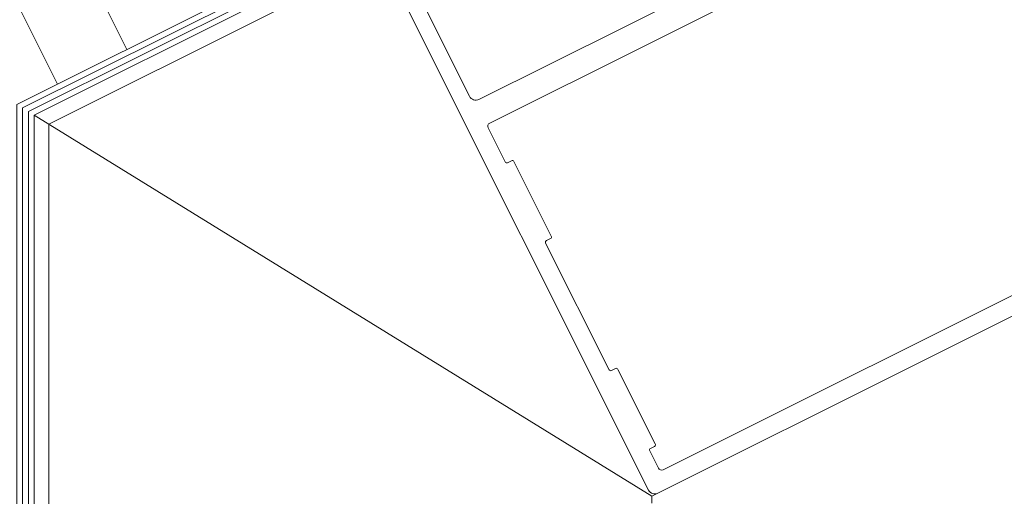
# Model space of a CAD drawing. Extents: x -54 to 92, y -173 to -42.
# Drawn here: x -20 to -19, y -128 to -127 of the extents above; entities that cross this region are included whole.
import ezdxf

# ---------------------------------------------------------------- set-up
doc = ezdxf.new("R2010")
doc.units = 0
doc.header["$LTSCALE"] = 0.375
doc.header["$MEASUREMENT"] = 0
doc.linetypes.add('DASHED', pattern=[0.75, 0.5, -0.25])
doc.layers.get('0').update_dxf_attribs({"linetype": 'CONTINUOUS', "lineweight": 0})
doc.layers.add('2', color=4, linetype='CONTINUOUS', lineweight=5)
doc.layers.add('UNI_ALUM', color=7, linetype='CONTINUOUS', lineweight=0)

msp = doc.modelspace()

# ---------------------------------------------------------------- linework, layer by layer
at = {"ltscale": 0.15}
for p, q in [((-20.44273322359047, -126.8533135055357), (-20.15555831360112, -127.4276281782985)), ((-20.3338368588812, -126.8850368630852), (-20.08089023620349, -127.3902918548112))]:
    msp.add_line(p, q, dxfattribs=at)
at = {"color": 7, "linetype": 'DASHED', "lineweight": 0, "ltscale": 10}
for points in [[(-19.70898994486006, -127.2043303292632), (-20.19931096196441, -127.4495058412791), (-20.19931096196441, -128.0006369713455)], [(-19.70619180880473, -127.2099189735058), (-20.19306096196485, -127.4533684482208), (-20.19306096196485, -128.0006369713455)], [(-19.70339367274985, -127.2155076177473), (-20.18681096196534, -127.4572310551626), (-20.18681096196528, -128.0006369713455)]]:
    msp.add_lwpolyline(points, dxfattribs=at)
at = {"layer": '2', "color": 7}
for p, q in [((-20.18056096196571, -127.4610936621043), (-19.51620564710467, -127.871609596967)), ((-19.50953430755581, -127.8682732191739), (-19.51620564710473, -127.871609596967)), ((-19.51620564710467, -127.8791206013864), (-19.51620564710467, -127.871609596967))]:
    msp.add_line(p, q, dxfattribs=at)
msp.add_lwpolyline([(-19.70059553669554, -127.2210962619878), (-20.18056096196571, -127.4610936621043), (-20.18056096196571, -128.0006369713455), (-20.16493596196571, -128.0006369713455), (-20.16493596196577, -127.4707495106651), (-19.69362955472738, -127.235009900695), (-19.70062436281964, -127.2210380239118)], dxfattribs=at)
at = {"layer": 'UNI_ALUM'}
for points in [[(-19.17431720257036, -127.2114992673896), (-19.69049246131147, -127.4696416776254, 0.414213562373095), (-19.69225269631048, -127.4749238774274), (-19.67399571126294, -127.5114300988273, 0.414213562373095), (-19.67135461136193, -127.5123102163268), (-19.66704992308981, -127.5101574153409, -0.414213562373095), (-19.6644088231888, -127.5110375328404), (-19.6242364121546, -127.5913653047896, -0.414213562373095), (-19.6251165296541, -127.5940064046906), (-19.62942121792623, -127.5961592056765, 0.414213562373095), (-19.63030133542573, -127.5988003055775), (-19.56206150638523, -127.7352510010647, 0.414213562373095), (-19.55942040648423, -127.7361311185642), (-19.5551157182121, -127.7339783175784, -0.414213562373095), (-19.55247461831109, -127.7348584350779), (-19.51230220727689, -127.8151862070271, -0.414213562373095), (-19.51318232477639, -127.8178273069281), (-19.51748701304852, -127.8199801079139, 0.414213562373095), (-19.51836713054803, -127.8226212078149), (-19.50904360922329, -127.841264293342, 0.414213562373095), (-19.50376140942128, -127.843024528341), (-19.05801049869041, -127.6201017661352, 0.414213562373095)], [(-18.96392167134641, -127.5954089960615), (-19.5095343075558, -127.8682732191738, -0.414213562373095), (-19.51957048717962, -127.8649287726757), (-19.79410324111738, -127.3159797829793, -1.000000000000001)], [(-19.76503274387268, -127.3349838927966), (-19.71212843007563, -127.4407700665515, 0.414213562373095), (-19.70206583945279, -127.4441233142246), (-19.46952464232296, -127.3278280364296, 0.4142135623730943)]]:
    msp.add_lwpolyline(points, format="xyb", dxfattribs=at)

doc.saveas('drawing.dxf')
